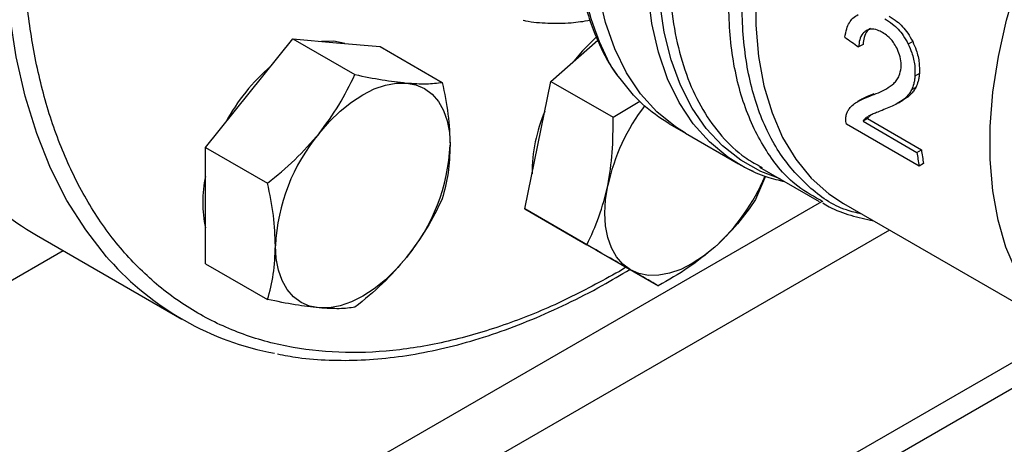
# Model space of a CAD drawing. Extents: x 0.4 to 10.6, y 0.4 to 8.1.
# Drawn here: x 3.3 to 3.5, y 5 to 5.1 of the extents above; entities that cross this region are included whole.
import ezdxf

# ---------------------------------------------------------------- set-up
doc = ezdxf.new("R2010")
doc.units = 0
doc.linetypes.add('SLD-SOLID', pattern=[0])
doc.layers.get('0').update_dxf_attribs({"linetype": 'CONTINUOUS'})

msp = doc.modelspace()

# ---------------------------------------------------------------- linework, layer by layer
at = {"color": 7, "linetype": 'SLD-SOLID'}
for p, q in [((3.369048692255893, 5.063816234407668), (3.374572963983912, 5.070688375919049)), ((3.374572963983912, 5.070688375919049), (3.382424982649878, 5.066155502028126)), ((3.374572963983912, 5.070688375919049), (3.38009723571193, 5.070194422781278)), ((3.38009723571193, 5.070194422781278), (3.385621507439946, 5.069700469643498)), ((3.407218532694443, 5.065289364355462), (3.41313124540894, 5.070532199532639)), ((3.452991389746377, 5.070333387742552), (3.452427881584008, 5.070008081404778)), ((3.385621507439946, 5.069700469643498), (3.39347352610591, 5.065167595752569)), ((3.446699905194101, 5.069978598389306), (3.446141624961404, 5.069656310070798)), ((3.40556755718346, 5.057221175419504), (3.407218532694443, 5.065289364355462)), ((3.407218532694443, 5.065289364355462), (3.415070551360405, 5.060756490464533)), ((3.453828908139167, 5.066288848205374), (3.453270238036867, 5.065966334820202)), ((3.453387921854658, 5.064529289386585), (3.45283071277661, 5.064207619432767)), ((3.363524420527864, 5.056944092896272), (3.369048692255893, 5.063816234407668)), ((3.415070551360405, 5.060756490464533), (3.418454585965839, 5.062807374593743)), ((3.446578887836411, 5.063067466907319), (3.446020062672615, 5.062744864007055)), ((3.451192172162396, 5.062584489365702), (3.451749072779845, 5.062905981249007)), ((3.452219740027302, 5.06320545145692), (3.45166295604557, 5.062884026905977)), ((3.452219740027302, 5.06320545145692), (3.451741199329425, 5.062919465133606)), ((3.447263672239181, 5.060578790811319), (3.446701457849299, 5.060254231352046)), ((3.446701457849299, 5.060254231352046), (3.453528242171701, 5.056313212649731)), ((3.447263672239181, 5.060578790811319), (3.454090456561921, 5.05663777210861)), ((3.422193364684974, 5.059908279445629), (3.424243083450954, 5.058725001988797)), ((3.453792867009629, 5.054569156403744), (3.444592374407972, 5.059880487727793)), ((3.424243083451091, 5.058725001988721), (3.430967634013238, 5.054843001579895)), ((3.363524420527864, 5.056944092896272), (3.371376439193829, 5.052411219005342)), ((3.363524420527886, 5.049577998247099), (3.363524420527864, 5.056944092896272)), ((3.403916581672478, 5.049152986483538), (3.40556755718346, 5.057221175419504)), ((3.453528242171701, 5.056313212649731), (3.454090456561921, 5.05663777210861)), ((3.431283802136609, 5.054664550091027), (3.430967634013238, 5.054843001579895)), ((3.433620350831577, 5.054448106250232), (3.441136237416845, 5.050109277279129)), ((3.433674325842288, 5.054533059744257), (3.433928471112385, 5.054380867059104)), ((3.454359058679922, 5.05489601189768), (3.453792867009629, 5.054569156403744)), ((3.434376838409712, 5.053282090338723), (3.433112747272582, 5.050337566554528)), ((3.441627271739235, 5.050031865755524), (3.441236940647586, 5.050283087541866)), ((3.36352442052787, 5.04221190359794), (3.363524420527886, 5.049577998247099)), ((3.403916581672478, 5.049152986483538), (3.411768600338442, 5.044620112592603)), ((3.408427130650545, 5.046548255506036), (3.403916581672478, 5.049152986483538)), ((3.444244964454084, 5.049829961351245), (3.473884109762222, 5.03271964696814)), ((3.408059480769948, 5.046760495204876), (3.40842744812271, 5.046548072173677)), ((3.412937679628572, 5.043943524528534), (3.408427130650545, 5.046548255506036)), ((3.342145793571394, 5.045809261792285), (3.360530569882244, 5.03519595633859)), ((3.412937679628572, 5.043943524528534), (3.420789698294536, 5.039410650637599)), ((3.36352442052787, 5.04221190359794), (3.371376439193835, 5.03767902970701)), ((3.330859649486974, 4.951945226091281), (3.47233216042206, 5.033615568251994)), ((3.332974915679879, 4.949898036872955), (3.475261578410197, 5.032038378860828))]:
    msp.add_line(p, q, dxfattribs=at)
at = {"color": 8, "linetype": 'SLD-SOLID'}
for p, q in [((3.302005941338979, 4.969573886607334), (3.441509572282018, 5.050107618542127)), ((3.450061080699649, 5.046472388910619), (3.309226953597513, 4.965170577892262)), ((3.259361550244988, 4.994141136008817), (3.345504430240468, 5.043870362113868)), ((3.416707959653907, 5.041766988198783), (3.415871345868683, 5.041239889735503))]:
    msp.add_line(p, q, dxfattribs=at)
at = {"color": 8, "linetype": 'SLD-SOLID', "flags": 128}
for points in [[(3.351345196015421, 5.042711017784713), (3.350999572768989, 5.043103620729019), (3.348352487366326, 5.046491155198427), (3.345989481515131, 5.050232081929164), (3.343920673969233, 5.054310381698657), (3.342154923680153, 5.058708590601177), (3.340699791861713, 5.063407874830979), (3.339561509611753, 5.068388111331545), (3.338744951229622, 5.073627973965598), (3.338253613343671, 5.079105024836903), (3.33808959993816, 5.084795810372775), (3.338253613343671, 5.090675961755883), (3.338744951229621, 5.096720299275271), (3.339561509611753, 5.102902940149734), (3.340699791861712, 5.109197409361873), (3.342154923680153, 5.115576753028176), (3.343920673969232, 5.122013653819691), (3.345989481515129, 5.128480547939015), (3.348352487366324, 5.134949743152716), (3.350999572768987, 5.14139353737372), (3.353919402497035, 5.147784337285901), (3.357099473391312, 5.154094776502903), (3.360526167900036, 5.160297832755202), (3.364184812391243, 5.166366943603617), (3.36805973998754, 5.172276120183747), (3.372134357654067, 5.178000058494281), (3.376391217252431, 5.183514247752621), (3.380812090256305, 5.188795075353808), (3.385378045808783, 5.193819927983326), (3.390069531787211, 5.198567288450786), (3.394866458528378, 5.203016827829838), (3.399748284855543, 5.207149492509756), (3.404694106038899, 5.210947585785922), (3.409682743312845, 5.214394843639834), (3.414692834566702, 5.217476504384128), (3.41970292582056, 5.220179371874392), (3.424691563094505, 5.222491872017081), (3.429637384277862, 5.224404102331564), (3.434519210605026, 5.225907874354061), (3.439316137346194, 5.22699674870191), (3.444007623324622, 5.227666062647986), (3.4485735788771, 5.227912950087217), (3.452994451880974, 5.227736353809684), (3.456956587398578, 5.227193159553413)], [(3.430967634013238, 5.054843001579895), (3.429604289250421, 5.055710553278293), (3.427276923693853, 5.057626697028458), (3.425219511171215, 5.059932412194213), (3.423449550470976, 5.062608088113372), (3.421982095534701, 5.065630967518542), (3.420829627419657, 5.068975340093152), (3.420001948144417, 5.072612761143878), (3.419506097320337, 5.076512293529611), (3.419346292277965, 5.080640770789279), (3.419523892197632, 5.084963079230576), (3.420037386549295, 5.089442456580368), (3.420882407939958, 5.094040804656666), (3.422051769259403, 5.098719013402833), (3.423535524808289, 5.103437293528017), (3.425321054888716, 5.108155514924653), (3.427393173137795, 5.112833547984673), (3.429734255691318, 5.117431604911482), (3.432324391078959, 5.121910578124735), (3.435141549576123, 5.126232372879725), (3.438161770572053, 5.130360231272341), (3.441359366360587, 5.134259044873893), (3.44470714062028, 5.13789565333674), (3.44817661972566, 5.141239126431026), (3.451738294922265, 5.144261027113728), (3.45534766354945, 5.146925929159508)], [(3.436232895714889, 5.052939916191825), (3.433777427501214, 5.053875854578907), (3.431229917562487, 5.055308903935056), (3.428921621515026, 5.057135527554113), (3.426871666626845, 5.059340589457499), (3.425097039469756, 5.06190581780783), (3.423612445163278, 5.064809956315107), (3.422430185523388, 5.068028940373038), (3.421560057125798, 5.071536096465944), (3.421009270128448, 5.075302363193905), (3.42078238852586, 5.079296532084677), (3.420881292330447, 5.08348550619692), (3.421305161994135, 5.087834574371875), (3.422050485199399, 5.092307698860965), (3.423111085963431, 5.09686781394592), (3.424478175814277, 5.101477133076998), (3.426140426614886, 5.106097461984233), (3.42808406443162, 5.110690515167189), (3.430292983669406, 5.115218233140668), (3.43274888052777, 5.119643097807598), (3.43543140467189, 5.123928443345794), (3.438318327861883, 5.128038760032513), (3.441385728142997, 5.1319399884892), (3.444608188070466, 5.13559980190822), (3.447959005326459, 5.138987873922973), (3.451410413983896, 5.142076129901716), (3.454933814583666, 5.144838979582804), (3.45534766354945, 5.145138627912759)], [(3.460455391904267, 5.132421675899063), (3.457032028464051, 5.129080617762538), (3.453736550484603, 5.125443693639876), (3.450598818711654, 5.121543858163802), (3.447647264532462, 5.117416448240299), (3.444908632355393, 5.113098862856405), (3.442407737275435, 5.108630224203231), (3.440167240221453, 5.104051023184801), (3.438207442622634, 5.099402752524809), (3.436546102454647, 5.094727530795772), (3.435198273332365, 5.090067720777278), (3.434176168107143, 5.085465545601441), (3.433489048204615, 5.080962706163721), (3.433143139705739, 5.076600003265807), (3.433141576931483, 5.072416967914352), (3.433484374042344, 5.06845150312548), (3.434168424910036, 5.064739540480741), (3.435187531262518, 5.061314714546463), (3.436532458847323, 5.058208058106669), (3.438191021104297, 5.055447720971066), (3.440148189589572, 5.053058714906032), (3.442386230150211, 5.05106268699982), (3.444244964454026, 5.049829961351143)], [(3.473884109734847, 5.032719646983942), (3.471934776504814, 5.034021312476419), (3.469711252395117, 5.036028378395335), (3.467768180925526, 5.038426153034761), (3.466123099177599, 5.041192995415421), (3.464790854743528, 5.044303933558032), (3.463783471720036, 5.04773088986649), (3.463110042185578, 5.051442934540625), (3.462776644140296, 5.05540656473136), (3.462786286649373, 5.05958600691878), (3.463138882684892, 5.063943539784008), (3.463831249911292, 5.068439834660839), (3.464857139407364, 5.073034310494386), (3.466207292065536, 5.077685500103095), (3.467869522159418, 5.082351424438445), (3.469828827325395, 5.086989971464472), (3.4720675239656, 5.09155927623757), (3.474565406850236, 5.096018098756166), (3.477299931478726, 5.100326196170021), (3.480246417553829, 5.104444685989795), (3.483378271732267, 5.108336397018761), (3.486667227641441, 5.111966204839321), (3.490083600995971, 5.11530134882647), (3.493596557511537, 5.118311727826945), (3.497174391197968, 5.120970171835484), (3.500784810547234, 5.123252687200382)], [(3.432838780870093, 5.053898163718678), (3.432181813036955, 5.05420027820729), (3.431283802136609, 5.054664550091027)]]:
    msp.add_lwpolyline(points, dxfattribs=at)
at = {"color": 7, "linetype": 'SLD-SOLID', "flags": 128}
for points in [[(3.424243083451241, 5.058725001988639), (3.422975234560254, 5.059526280453063), (3.420634353612626, 5.061430214036633), (3.418563564413043, 5.063725598158988), (3.416780534204818, 5.06639284941213), (3.415300475173008, 5.069409211748808), (3.414136014659418, 5.072748950629109), (3.413297087430574, 5.076383572578463), (3.412790850917794, 5.080282068283929), (3.412621624152511, 5.084411177154722), (3.412790850917819, 5.088735671089837), (3.413297087430625, 5.093218655031793), (3.414136014659494, 5.097821881742254), (3.415300475173108, 5.102506078113977), (3.416780534204941, 5.107231280235121), (3.418563564413189, 5.111957174347246), (3.420634353612793, 5.116643440788094), (3.422975234560441, 5.121250097984719), (3.425566235685261, 5.125737843562182), (3.428385251479216, 5.130068389657552), (3.431408231093508, 5.134204789578448), (3.434609383531942, 5.138111753019201), (3.437961397690608, 5.141755947145292), (3.44143567536659, 5.145106280977341), (3.445002575247753, 5.148134170648389), (3.448631665801964, 5.150813783271365), (3.452291984907889, 5.153122257336336)], [(3.424243083450772, 5.058725001988909), (3.422975234560011, 5.059526280453204), (3.420634353612359, 5.061430214036789), (3.418563564412751, 5.06372559815916), (3.416780534204499, 5.066392849412317), (3.415300475172661, 5.069409211749012), (3.414136014659043, 5.072748950629331), (3.413297087430169, 5.076383572578703), (3.41279085091736, 5.080282068284188), (3.412621624152047, 5.084411177155), (3.412790850917325, 5.088735671090133), (3.413297087430101, 5.093218655032107), (3.414136014658941, 5.097821881742585), (3.415300475172526, 5.102506078114326), (3.416780534204332, 5.107231280235486), (3.418563564412554, 5.111957174347627), (3.420634353612133, 5.116643440788488), (3.422975234559758, 5.121250097985126), (3.425566235684556, 5.125737843562602), (3.428385251478491, 5.130068389657982), (3.431408231092767, 5.134204789578889), (3.434609383531186, 5.138111753019651), (3.43796139768984, 5.141755947145747), (3.441435675365812, 5.145106280977801), (3.445002575246968, 5.148134170648851), (3.448631665801175, 5.150813783271831), (3.452291984907779, 5.153122257336422)], [(3.381151396387731, 5.070100164931701), (3.379728950930076, 5.070407029060381), (3.378171755719593, 5.07036658970766)], [(3.412984169261501, 5.070940908522976), (3.411202029638521, 5.069160052549893), (3.410110491125227, 5.067853679945271)], [(3.377887527020729, 5.058713683708766), (3.379183704216356, 5.060200079895884), (3.380552225281682, 5.061526555835283), (3.381969674441852, 5.062670415155869), (3.383411798748746, 5.06361208610753), (3.38485392305564, 5.064335456439205), (3.386271372215811, 5.06482814908396), (3.387639893281137, 5.065081733934043), (3.388936070476765, 5.06509187208239)], [(3.388936070476765, 5.06509187208239), (3.39013772585151, 5.06485839006242), (3.391224298748748, 5.064385282816252), (3.392177197604951, 5.06368064534004), (3.392980118056498, 5.062756534176362), (3.393619321911849, 5.061628761123443), (3.394083872215821, 5.060316622690894), (3.394365820383912, 5.058842569931092), (3.394460342204786, 5.05723182429543)], [(3.417265965415371, 5.041445704807133), (3.416313066559169, 5.042150342283346), (3.415510146107625, 5.043074453447024), (3.414870942252276, 5.044202226499944), (3.414406391948308, 5.045514364932492), (3.414124443780219, 5.046988417692294), (3.414029921959336, 5.048599163327946), (3.414124443780221, 5.050319041535039), (3.414406391948303, 5.052118624720613)], [(3.377887527020737, 5.036615399761263), (3.376685871645992, 5.036848881781231), (3.375599298748754, 5.037321989027397), (3.374646399892551, 5.038026626503608), (3.373843479441006, 5.038950737667284), (3.373204275585656, 5.040078510720202), (3.372739725281687, 5.041390649152751), (3.372457777113597, 5.042864701912553), (3.372363255292709, 5.0444754475482)], [(3.427938038882445, 5.044304431788101), (3.426520589722273, 5.04316057246751), (3.425078465415377, 5.042218901515844), (3.423636341108482, 5.041495531184168), (3.42221889194831, 5.041002838539411), (3.420850370882983, 5.040749253689325), (3.419554193687355, 5.040739115541004), (3.418352538312611, 5.040972597560975), (3.417265965415371, 5.041445704807133)], [(3.388936070476779, 5.042993588134886), (3.387639893281151, 5.041507191947763), (3.386271372215825, 5.04018071600836), (3.384853923055654, 5.039036856687768), (3.383411798748758, 5.038095185736101), (3.381969674441863, 5.037371815404423), (3.380552225281691, 5.036879122759665), (3.379183704216363, 5.036625537909577), (3.377887527020737, 5.036615399761263)]]:
    msp.add_lwpolyline(points, dxfattribs=at)
at = {"color": 7, "linetype": 'SLD-SOLID'}
for centre, radius, start, end in [((3.387940063096215, 5.048391005975034), 0.02481010274017739, 130.6245893248178, 151.7862674786593), ((3.425106087272857, 5.053566147899047), 0.02027987981115465, 156.9617546837898, 179.9089300059565), ((3.439515914978613, 5.046646802331317), 0.02569881295059497, 142.6592045445383, 167.7064021310034), ((3.396320539996665, 5.043371091864789), 0.0239827248631569, 140.2279276210393, 177.3607126387048), ((3.370503057501001, 5.058336179978782), 0.02398272486298437, 320.2279276209482, 357.3607126388268), ((3.492868791535402, 5.061726305527671), 0.03911077135102733, 187.475699077296, 190.0576919412857), ((3.493041719745262, 5.061416470283969), 0.03984166347478123, 187.3591461200375, 189.896164369765), ((3.360744680355429, 5.077912883812428), 0.03710203682302499, 221.5152376656289, 239.9146054871909), ((3.377766336092382, 5.05000321080532), 0.01461174748348369, 167.0815904790333, 192.9184095209641), ((3.410650115037536, 5.063308717783412), 0.02569115017002823, 312.2923365768207, 337.124682900459), ((3.379029951215951, 5.067233300762645), 0.03698361844064291, 221.5335101017304, 259.4544887249778)]:
    msp.add_arc(centre, radius, start, end, dxfattribs=at)
msp.add_ellipse((3.512007500068078, 5.072839355830163), major_axis=(0.3771558388258955, -0.2604083555184094), ratio=0.08794494457402226, start_param=4.593137479071886, end_param=4.597823965790123, dxfattribs=at)
for points, knots in [([(3.415871345868683, 5.041239889735503), (3.413571117171432, 5.039981815091964), (3.408970577693829, 5.037465620910799), (3.40202117323147, 5.034605328760027), (3.395026298228176, 5.032453746523753), (3.388014758623463, 5.03116340444197), (3.38113485982202, 5.030806311027943), (3.374503270766668, 5.031445747654076), (3.368236110959534, 5.033109726026732), (3.362442779091423, 5.035796588234113), (3.357219834810003, 5.039471367601865), (3.35264573628139, 5.044067882861035), (3.348776956619298, 5.049492397806326), (3.345646020485689, 5.055629600226711), (3.343261053927201, 5.062349455146143), (3.341617340320805, 5.069477845571583), (3.340656010947205, 5.076947790555962), (3.34034193214699, 5.084735184246992), (3.340655995718023, 5.092885385548207), (3.341617302687173, 5.101465250620718), (3.34326105392262, 5.110491638848104), (3.345646020486958, 5.119965117621989), (3.348776956618937, 5.129717221935273), (3.352645736281522, 5.139608534805493), (3.357219834809825, 5.149486191813494), (3.362442779091989, 5.159191254284877), (3.368236110957438, 5.168566955113321), (3.374503270774387, 5.177466842096577), (3.381134859793719, 5.185762948770596), (3.388014758726388, 5.193349216335476), (3.395026297856432, 5.200154229538687), (3.402021094895831, 5.206078676410495), (3.408970491951007, 5.211242057605911), (3.413571033870305, 5.21403751120277), (3.415871345868682, 5.215435262937795)], [0, 0, 0, 0, 0.0291237524437862, 0.05824854416160438, 0.08873429317390068, 0.119993877258362, 0.1519013647805376, 0.1843126602565781, 0.2170687487206799, 0.2499999956263211, 0.2829312425319623, 0.3156873309960642, 0.3480986264721047, 0.3800061139942802, 0.4112656980787416, 0.4417514470910382, 0.4708746806658152, 0.4999999956138956, 0.5291232292038144, 0.5582485441611142, 0.5887342931734107, 0.6199938772578721, 0.6519013647800477, 0.6843126602560878, 0.7170687487201894, 0.7499999956258311, 0.7829312425314725, 0.8156873309955741, 0.8480986264716143, 0.8800061139937898, 0.9112656980782513, 0.9417514470905478, 0.970875203944216, 1, 1, 1, 1]), ([(3.341526976244681, 5.171255667383329), (3.340383912723193, 5.169228157367691), (3.338784467907186, 5.166391140593945), (3.336583544595447, 5.16213714961766), (3.334787763457772, 5.158502976010878), (3.332768789818256, 5.15413380128556), (3.330786140410284, 5.149519360493694), (3.328866346334815, 5.144666493836063), (3.327057450080645, 5.13965054236593), (3.325391061090602, 5.134520120531747), (3.323891531403642, 5.129316671945094), (3.322577553056891, 5.124075260263464), (3.321463651226367, 5.118826536651619), (3.32056116355742, 5.113597844746959), (3.319878915007275, 5.108413954589673), (3.319423705793946, 5.103297542659712), (3.319200679678661, 5.098269513403054), (3.319213618079312, 5.093349220503181), (3.319465191245935, 5.088554634310179), (3.31995717005449, 5.083902533966722), (3.320690644725319, 5.079408596653517), (3.321666153157406, 5.075087426098566), (3.322884171026002, 5.070953000077409), (3.324344301024836, 5.067017544711645), (3.326049266846263, 5.063296811910084), (3.327990877311314, 5.059791307700975), (3.330203782070467, 5.056558242994167), (3.331781997950734, 5.054474094448276), (3.332682399136825, 5.053555333422542), (3.332695987214044, 5.053541468274476)], [0, 0, 0, 0, 0.0468188241179197, 0.0655117796336746, 0.09655096272091379, 0.1286938506272608, 0.1630986799242366, 0.198926811693951, 0.2358398027800131, 0.2735676940719616, 0.311919306155465, 0.35075402678236, 0.3899670510840222, 0.4294793238410914, 0.4692308562821257, 0.5091762223865137, 0.5492815180596254, 0.5895223290002188, 0.6298824181643461, 0.6703528667952962, 0.7109300175572596, 0.7516184311117728, 0.7924298114549395, 0.8333837310190514, 0.8745086417968317, 0.9158432527576592, 0.9574381923887951, 0.9993576939509461, 0.9999999999999999, 0.9999999999999999, 0.9999999999999999, 0.9999999999999999]), ([(3.421709643473581, 5.124967198869838), (3.420898963207859, 5.123515978471142), (3.419762939373972, 5.121482351860441), (3.418245103425804, 5.118415935755245), (3.41702868151395, 5.115789749738483), (3.415705723370076, 5.11263591108902), (3.41446013720449, 5.109316217571332), (3.413319628145475, 5.105844715277436), (3.41232236186976, 5.102285657060928), (3.411493808899596, 5.098683799783746), (3.410852839887024, 5.095078339895527), (3.410413204332632, 5.091503201588383), (3.410184803445162, 5.087988301049303), (3.410174596021323, 5.08456019456238), (3.410387460010725, 5.081242730396973), (3.41082638665961, 5.078057020033881), (3.411494707705518, 5.075023630551085), (3.412390489701508, 5.072155834066367), (3.413530482480655, 5.069487008289536), (3.414634427060817, 5.067401191109131), (3.415441334995883, 5.06630717875026), (3.415708977033066, 5.065944307493567)], [0, 0, 0, 0, 0.06820240180477667, 0.09557350444386005, 0.140952450394528, 0.187878680772866, 0.2380271688725123, 0.2901466809475401, 0.3437331595656459, 0.3983879407927229, 0.4538340394299551, 0.5098741083969919, 0.5663692283701761, 0.6232251053142941, 0.6803838248233238, 0.7378178213074663, 0.7955247474197686, 0.8535368566552545, 0.9119207613123489, 0.970785134398226, 1, 1, 1, 1]), ([(3.403709226912889, 5.073054683325196), (3.403809387381395, 5.073029527623282), (3.404803334134595, 5.07277989392432), (3.406829621099994, 5.072658148519947), (3.409546450894686, 5.072642035543891), (3.411363422601628, 5.072911423730637), (3.412166750979406, 5.073030526947392)], [0, 0, 0, 0, 0.03850288193513145, 0.3820850187646243, 0.7268044199126733, 1, 1, 1, 1]), ([(3.444398674880977, 5.070886510337794), (3.444468720187535, 5.07125418534019), (3.44464636251793, 5.072186648162655), (3.445225604382601, 5.073244589057904), (3.445870473506957, 5.073624559561262), (3.446104984925564, 5.073762738640405)], [0, 0, 0, 0, 0.2929149059647634, 0.742863284633428, 1, 1, 1, 1]), ([(3.449445225179663, 5.073230528194427), (3.449775492984496, 5.073020654150633), (3.450613988449875, 5.072487818580688), (3.451679806118573, 5.071385207456106), (3.45222602907339, 5.070379670052904), (3.452427881584008, 5.070008081404778)], [0, 0, 0, 0, 0.2906282156620509, 0.7378570886359094, 1, 1, 1, 1]), ([(3.450011575625332, 5.073557475347447), (3.450341806880963, 5.073347577606256), (3.451180045491445, 5.07281478615203), (3.452244888904969, 5.071711638062192), (3.452789860509838, 5.070705467342829), (3.452991389746377, 5.070333387742552)], [0, 0, 0, 0, 0.290611271881664, 0.7376696923114701, 0.9999999999999999, 0.9999999999999999, 0.9999999999999999, 0.9999999999999999]), ([(3.447096595727279, 5.071709850507771), (3.446947575190853, 5.071599113137572), (3.446582342068589, 5.071327707890759), (3.446246710899226, 5.070598254405706), (3.446175291218199, 5.069958079655984), (3.446141624961404, 5.069656310070798)], [0, 0, 0, 0, 0.2670434020649101, 0.6544943257869391, 1, 1, 1, 1]), ([(3.447657907008749, 5.072033888613218), (3.447508627210472, 5.071923007679962), (3.447142704900312, 5.071651210640323), (3.446805933926767, 5.070921131773884), (3.446733871593233, 5.070280539800193), (3.446699905194101, 5.069978598389306)], [0, 0, 0, 0, 0.2670091837843825, 0.6545066277662506, 0.9999999999999999, 0.9999999999999999, 0.9999999999999999, 0.9999999999999999]), ([(3.449172829144807, 5.071483448618561), (3.448964470438057, 5.071591362304913), (3.448450907041182, 5.071857348402621), (3.447708572520349, 5.07197354138596), (3.447274322751614, 5.071786430201079), (3.447096595727279, 5.071709850507771)], [0, 0, 0, 0, 0.2873838658557143, 0.7083449338763229, 1, 1, 1, 1]), ([(3.450965832764013, 5.069525633157803), (3.450831874523016, 5.06976723351733), (3.4505097136546, 5.070348266688977), (3.44987705317012, 5.071029070826994), (3.449388273030594, 5.071344440414478), (3.449172829144807, 5.071483448618561)], [0, 0, 0, 0, 0.2847132229190975, 0.6847168077328429, 1, 1, 1, 1]), ([(3.452991389746377, 5.070333387742552), (3.453147833723574, 5.069977853905235), (3.453532761546738, 5.069103068768007), (3.453853716778574, 5.067669551518971), (3.453836830341699, 5.066729751517641), (3.453828908139167, 5.066288848205374)], [0, 0, 0, 0, 0.2665816717516066, 0.6559198023574468, 1, 1, 1, 1]), ([(3.451516824900355, 5.067026030481537), (3.451522093391049, 5.067234759195554), (3.451535161147623, 5.067752481667233), (3.451364198345653, 5.068633572018333), (3.451092405952453, 5.069242197469807), (3.450965832764013, 5.069525633157803)], [0, 0, 0, 0, 0.2652066749165983, 0.6578081788631509, 1, 1, 1, 1]), ([(3.452427881584008, 5.070008081404778), (3.452584801536243, 5.069652739465281), (3.452970811581701, 5.068778627816226), (3.453293572747431, 5.067346116642086), (3.453277690459243, 5.066406996678642), (3.453270238036867, 5.065966334820202)], [0, 0, 0, 0, 0.2666271073270294, 0.6558805324197189, 1, 1, 1, 1]), ([(3.450603746091896, 5.065040521799058), (3.450736678381503, 5.065184716662106), (3.450994812277493, 5.065464720729519), (3.451356748799475, 5.066081762734132), (3.451457038498965, 5.066673358407096), (3.451516824900355, 5.067026030481537)], [0, 0, 0, 0, 0.3001119171104266, 0.582770812315079, 1, 1, 1, 1]), ([(3.377887527020729, 5.058713683708766), (3.378763457131516, 5.059893897528548), (3.38053476371852, 5.062280526880944), (3.381790314965, 5.064854424430806), (3.382424982649878, 5.066155502028126)], [0, 0, 0, 0, 0.4945107285287108, 0.9999999999999999, 0.9999999999999999, 0.9999999999999999, 0.9999999999999999]), ([(3.382424982649878, 5.066155502028126), (3.383597961805447, 5.065916058329935), (3.385965426337322, 5.065432780805219), (3.387939877078698, 5.065206194432387), (3.388936070476765, 5.06509187208239)], [0, 0, 0, 0, 0.4954579634778001, 1, 1, 1, 1]), ([(3.388936070476765, 5.06509187208239), (3.389812000587552, 5.065037810742179), (3.39158330717455, 5.064928487855754), (3.392838858421032, 5.065087311901429), (3.39347352610591, 5.065167595752569)], [0, 0, 0, 0, 0.494510728530209, 0.9999999999999999, 0.9999999999999999, 0.9999999999999999, 0.9999999999999999]), ([(3.39347352610591, 5.065167595752569), (3.393749339246804, 5.063812086061336), (3.394306022479746, 5.061076213815542), (3.3944085917143, 5.058521024643829), (3.394460342204786, 5.05723182429543)], [0, 0, 0, 0, 0.4954579634761194, 1, 1, 1, 1]), ([(3.422196185934285, 5.059910246675106), (3.421018585675923, 5.060679585912399), (3.418673507547297, 5.062211651319195), (3.416859392811867, 5.064521779265259), (3.415956250702493, 5.06567185747442)], [0, 0, 0, 0, 0.5021582197996711, 1, 1, 1, 1]), ([(3.453270238036867, 5.065966334820202), (3.453254312993773, 5.065795721484498), (3.453222462735047, 5.065454492964609), (3.453097738344734, 5.064840317789135), (3.452936318990503, 5.064457845950106), (3.45283071277661, 5.064207619432767)], [0, 0, 0, 0, 0.2569260695505436, 0.5138549227192662, 0.9999999999999999, 0.9999999999999999, 0.9999999999999999, 0.9999999999999999]), ([(3.453828908139167, 5.066288848205374), (3.453812818014019, 5.066118153730501), (3.453780637586431, 5.065776762899922), (3.453655388639104, 5.065162277138212), (3.453493704983655, 5.064779636079622), (3.453387921854658, 5.064529289386585)], [0, 0, 0, 0, 0.2569123741602903, 0.5138275791615987, 1, 1, 1, 1]), ([(3.447562359451546, 5.063428277326958), (3.447924063202359, 5.063565798309011), (3.448630145267833, 5.063834253084045), (3.449675257114197, 5.064317459598971), (3.450293477735891, 5.064798899846078), (3.450603746091896, 5.065040521799058)], [0, 0, 0, 0, 0.3434818893803093, 0.6705111610286194, 1, 1, 1, 1]), ([(3.45283071277661, 5.064207619432767), (3.45273895063644, 5.064046039306517), (3.452555513406257, 5.063723032337007), (3.452164248838464, 5.063276201488641), (3.451849306733947, 5.06302981396791), (3.45166295604557, 5.062884026905977)], [0, 0, 0, 0, 0.2901203389454444, 0.5799654552191749, 1, 1, 1, 1]), ([(3.453387921854658, 5.064529289386585), (3.453296069467483, 5.064367658408381), (3.453112451840695, 5.064044549803954), (3.452721035398557, 5.063597628572529), (3.452406092138724, 5.06335123982389), (3.452219740027302, 5.06320545145692)], [0, 0, 0, 0, 0.2901191811227594, 0.5799631034328981, 1, 1, 1, 1]), ([(3.445479280892909, 5.062377270659928), (3.445667965373313, 5.062512500154531), (3.446045182464657, 5.062782850299433), (3.446749374638193, 5.063120617029226), (3.447271577567331, 5.063318235860496), (3.447562359451546, 5.063428277326958)], [0, 0, 0, 0, 0.3072489648054904, 0.6142506292747438, 1, 1, 1, 1]), ([(3.446580581043728, 5.063064668946918), (3.446592983097763, 5.06307307959371), (3.446797607133094, 5.063211848581631), (3.447311720436246, 5.063437679480184), (3.447830738584725, 5.063638325671567), (3.44811976036732, 5.063750058026349)], [0, 0, 0, 0, 0.02779625513467874, 0.4586161192825892, 0.9999999999999999, 0.9999999999999999, 0.9999999999999999, 0.9999999999999999]), ([(3.45166295604557, 5.062884026905977), (3.451388524205957, 5.062711869473087), (3.450841423784333, 5.062368660739535), (3.449980242775649, 5.061975343963888), (3.449406657273407, 5.061745474561534), (3.449119698155844, 5.061630473187552)], [0, 0, 0, 0, 0.3346380693352285, 0.6671260487975343, 1, 1, 1, 1]), ([(3.444585352698329, 5.061028781045066), (3.444635000914411, 5.061179561489464), (3.444734275189521, 5.061481055087818), (3.445019756729466, 5.061947701336404), (3.445302620538154, 5.062212126201545), (3.445479280892909, 5.062377270659928)], [0, 0, 0, 0, 0.2730579878792039, 0.5459941151773214, 1, 1, 1, 1]), ([(3.449119698155844, 5.061630473187552), (3.448880549111198, 5.061536532936184), (3.448446133795528, 5.061365890046883), (3.447856229682822, 5.061127357638102), (3.447526857865562, 5.060953950926574), (3.44737361318258, 5.060873271113844)], [0, 0, 0, 0, 0.3957373280944268, 0.7188586371346872, 0.9999999999999999, 0.9999999999999999, 0.9999999999999999, 0.9999999999999999]), ([(3.414406391948303, 5.052118624720613), (3.414633306055949, 5.053499250250617), (3.415092171950166, 5.056291152327463), (3.415077810778572, 5.059257190160936), (3.415070551360405, 5.060756490464533)], [0, 0, 0, 0, 0.4945107285287115, 0.9999999999999999, 0.9999999999999999, 0.9999999999999999, 0.9999999999999999]), ([(3.444592374407972, 5.059880487727793), (3.444572402692383, 5.059987401496833), (3.444532458693044, 5.060201232076418), (3.444516288352372, 5.060499064260504), (3.444529713265935, 5.060779014525837), (3.444566744173324, 5.060945247006015), (3.444585352698329, 5.061028781045066)], [0, 0, 0, 0, 0.249872207267221, 0.4997515229497391, 0.7486184663060544, 1, 1, 1, 1]), ([(3.447303491204178, 5.060837772664022), (3.447241003707878, 5.060794816342739), (3.447116027720702, 5.060708903016462), (3.44690654340992, 5.060522656457965), (3.446780818400631, 5.06035810197235), (3.446701457849299, 5.060254231352046)], [0, 0, 0, 0, 0.2694175278093384, 0.5388393437823987, 1, 1, 1, 1]), ([(3.44767803676589, 5.061027382072253), (3.447621222772218, 5.060979265074834), (3.447466008039203, 5.060847810367545), (3.447342176882974, 5.060683168209845), (3.447263672239181, 5.060578790811319)], [0, 0, 0, 0, 0.3660347994507067, 1, 1, 1, 1]), ([(3.371376439193829, 5.052411219005342), (3.3725494183494, 5.053368061461317), (3.37491688288128, 5.055299289792493), (3.376891333622659, 5.057568680632622), (3.377887527020729, 5.058713683708766)], [0, 0, 0, 0, 0.4954579634772503, 1, 1, 1, 1]), ([(3.394460342204786, 5.05723182429543), (3.394410616089899, 5.056026255410543), (3.394310059899672, 5.053588353024733), (3.393754404134059, 5.051494052766176), (3.393473526105911, 5.050435406454235)], [0, 0, 0, 0, 0.4945107285281812, 1, 1, 1, 1]), ([(3.431328348500538, 5.054675612413006), (3.431487279284307, 5.054576882368052), (3.43248008017878, 5.053960140446707), (3.434303501272, 5.05322247636433), (3.436043382068064, 5.052794379277181), (3.43681304248761, 5.052605004588727)], [0, 0, 0, 0, 0.09607150452584844, 0.6001346835715063, 0.9999999999999999, 0.9999999999999999, 0.9999999999999999, 0.9999999999999999]), ([(3.372363255292709, 5.0444754475482), (3.372313529177821, 5.045738428983277), (3.372212972987592, 5.04829243107507), (3.371657317221978, 5.051028277824909), (3.371376439193829, 5.052411219005342)], [0, 0, 0, 0, 0.4945107285293729, 1, 1, 1, 1]), ([(3.411768600338442, 5.044620112592603), (3.412312539160418, 5.045771198408446), (3.413410389759403, 5.048094474853062), (3.414072386675888, 5.050769142472753), (3.414406391948303, 5.052118624720613)], [0, 0, 0, 0, 0.4954579634772509, 0.9999999999999999, 0.9999999999999999, 0.9999999999999999, 0.9999999999999999]), ([(3.393473526105911, 5.050435406454235), (3.392852173232147, 5.049160116924114), (3.391598075166181, 5.046586155813119), (3.389828762893888, 5.044198341055524), (3.388936070476779, 5.042993588134886)], [0, 0, 0, 0, 0.4954579634766645, 1, 1, 1, 1]), ([(3.433112747272582, 5.050337566554528), (3.432387901748908, 5.049291053426318), (3.430924920876449, 5.047178839665809), (3.428939677578824, 5.045268352748241), (3.427938038882445, 5.044304431788101)], [0, 0, 0, 0, 0.4954579634766325, 1, 1, 1, 1]), ([(3.44160000030888, 5.04990034584659), (3.44186784914126, 5.049740946065004), (3.442977461277518, 5.049080603697282), (3.44510955035642, 5.04827565985335), (3.447051426677596, 5.047860079117435), (3.448014177650824, 5.047654040888537)], [0, 0, 0, 0, 0.1382589564451058, 0.5727626835411419, 1, 1, 1, 1]), ([(3.371376439193835, 5.03767902970701), (3.371652252334737, 5.038716092324099), (3.372208935567692, 5.040809231790082), (3.372311504802231, 5.043245997044307), (3.372363255292709, 5.0444754475482)], [0, 0, 0, 0, 0.4954579634777108, 1, 1, 1, 1]), ([(3.417265965415371, 5.041445704807133), (3.416460444157106, 5.041910864168574), (3.414831518409305, 5.04285150981002), (3.412797018310961, 5.044026279246175), (3.411768600338442, 5.044620112592603)], [0, 0, 0, 0, 0.4945107285293726, 1, 1, 1, 1]), ([(3.427938038882445, 5.044304431788101), (3.426855877401648, 5.043417671894631), (3.424667529569406, 5.041624465312223), (3.42209173487704, 5.04015397016053), (3.420789698294536, 5.039410650637599)], [0, 0, 0, 0, 0.4945107285291175, 1, 1, 1, 1]), ([(3.388936070476779, 5.042993588134886), (3.387960688136221, 5.041870786865289), (3.385988269168771, 5.039600257218871), (3.383621406391057, 5.037667906160293), (3.38242498264988, 5.036691123431467)], [0, 0, 0, 0, 0.4945107285295925, 1, 1, 1, 1]), ([(3.372621567636447, 5.030796778670352), (3.373482175746267, 5.030627533831132), (3.375603862643034, 5.030210288683638), (3.379149782801353, 5.029963132341135), (3.383208532816194, 5.029969058523021), (3.387376982789503, 5.030329949502446), (3.391632085457219, 5.031024147677886), (3.395960897220434, 5.032053343868788), (3.400347726596871, 5.033412357621378), (3.404777740347661, 5.035092646392629), (3.409235448315763, 5.037098991912281), (3.413380248887607, 5.039212898556145), (3.416032008192064, 5.040793678084755), (3.417194027987975, 5.041486386922291)], [0, 0, 0, 0, 0.06508650046350815, 0.1604599975459518, 0.255954647579749, 0.3515382193482096, 0.4471833445014942, 0.5428618569192011, 0.638547923537749, 0.7342191749791998, 0.8298564444055495, 0.9254418832753327, 0.9999999999999999, 0.9999999999999999, 0.9999999999999999, 0.9999999999999999]), ([(3.420789698294536, 5.039410650637599), (3.420332978451937, 5.039674446862305), (3.419411164945513, 5.040206875936316), (3.417985349329819, 5.04103026859717), (3.417265965415371, 5.041445704807133)], [0, 0, 0, 0, 0.4954579634777108, 1, 1, 1, 1]), ([(3.377887527020737, 5.036615399761263), (3.376912144680178, 5.036726873651653), (3.374939725712725, 5.036952296244046), (3.372572862935013, 5.037435018689655), (3.371376439193835, 5.03767902970701)], [0, 0, 0, 0, 0.4945107285291173, 1, 1, 1, 1]), ([(3.38242498264988, 5.036691123431467), (3.381803629776108, 5.036612120055507), (3.380549531710127, 5.0364526648004), (3.378780219437841, 5.03656082725576), (3.377887527020737, 5.036615399761263)], [0, 0, 0, 0, 0.4954579634766317, 1, 1, 1, 1])]:
    msp.add_open_spline(points, degree=3, knots=knots, dxfattribs=at)
at = {"color": 8, "linetype": 'SLD-SOLID'}
for points, knots in [([(3.415956250702493, 5.06567185747442), (3.415941725561134, 5.06568846363406), (3.414964387838519, 5.066805824618222), (3.413552674495606, 5.069705183908821), (3.411820114675514, 5.074345503969224), (3.410812319742587, 5.079659379966357), (3.410459131619, 5.085441177207022), (3.410789987243516, 5.0916229988851), (3.411792966877203, 5.098091072481552), (3.413452630813332, 5.104737204277641), (3.415740199161346, 5.111447348822385), (3.418616744912975, 5.118107152521448), (3.422033134935268, 5.124602795362597), (3.425931060720732, 5.130823777790877), (3.430243988859562, 5.136662540997895), (3.434898283949578, 5.142024522386119), (3.439814561458296, 5.146799157614135), (3.444908671777244, 5.150975996733519), (3.448365907031244, 5.153137718381278), (3.450094524658246, 5.154218579205159)], [0, 0, 0, 0, 0.00094199659205565, 0.06338312180504745, 0.1258242470180397, 0.1882653722310322, 0.250706497444024, 0.3131476226570159, 0.3755887478700082, 0.4380298730830005, 0.5004709982959924, 0.5629121235089848, 0.6253532487219766, 0.6877943739349689, 0.7502354991479608, 0.8126766243609532, 0.8751177495739455, 0.9375588747869374, 1, 1, 1, 1]), ([(3.453139053870937, 5.141576856595824), (3.451596717079321, 5.140244715742549), (3.448512043496092, 5.137580434036002), (3.44410625485559, 5.13289816689557), (3.439946667603821, 5.127799687071536), (3.436106285302927, 5.122307561590318), (3.432639495120146, 5.116518097527747), (3.429598820492003, 5.110513855159675), (3.42702943064644, 5.104385472283159), (3.424969728574997, 5.098224135203362), (3.423450436164233, 5.092121866659175), (3.422494240552046, 5.086169733550578), (3.422115377854658, 5.080456514667065), (3.422319626593004, 5.075067687335606), (3.423103475583932, 5.07008287851886), (3.424456953929369, 5.065579457739425), (3.42635341534242, 5.061613530459403), (3.428788616159354, 5.058285727235035), (3.431233642746422, 5.055886313043301), (3.433021218104804, 5.054895179759707), (3.433674325842288, 5.054533059744257)], [0, 0, 0, 0, 0.05689675315347441, 0.1137935063069361, 0.170690259460394, 0.2275870126138491, 0.2844837657673008, 0.3413805189207502, 0.3982772720741966, 0.4551740252276406, 0.512070778381082, 0.5689675315345214, 0.6258642846879584, 0.6827610378413936, 0.739657790994827, 0.7965545441482588, 0.8534512973016893, 0.9103480504551181, 0.967244803608546, 1, 1, 1, 1]), ([(3.441236940647586, 5.050283087541866), (3.440151021406951, 5.050903564040364), (3.437408450715858, 5.052470624090148), (3.434101248875367, 5.05668892493189), (3.431346386598801, 5.062553528602923), (3.429830330937287, 5.069615992577494), (3.429556726579988, 5.077571707647805), (3.430546537742452, 5.086184862991862), (3.432764477637304, 5.09517299054086), (3.436140525604945, 5.104245866361659), (3.440563557158198, 5.113118711283887), (3.445899047585715, 5.121476164853331), (3.451945538571925, 5.129159400209446), (3.456394163282678, 5.13339221632338), (3.458618475638055, 5.135508624380347)], [0, 0, 0, 0, 0.05623877204079417, 0.1420352473098127, 0.2278317225788312, 0.3136281978478501, 0.399424673116869, 0.4852211483858874, 0.5710176236549065, 0.6568140989239248, 0.7426105741929437, 0.8284070494619623, 0.9142035247309812, 1, 1, 1, 1]), ([(3.446540579274846, 5.048504731123538), (3.445882555769775, 5.048653849858041), (3.443346519710097, 5.049228556513591), (3.439724245763775, 5.051816752711717), (3.435873995857338, 5.056165468634822), (3.433152119885603, 5.061917732837776), (3.431582422695023, 5.068758244051402), (3.431231387559422, 5.07650584260628), (3.432105698958371, 5.084905259966908), (3.434178684556284, 5.093693357876334), (3.437384915107827, 5.102588870426993), (3.441620606673414, 5.111317566257261), (3.446759842659521, 5.119574552169655), (3.452608507225476, 5.127203245510642), (3.456934660503131, 5.13144741104698), (3.459097737100713, 5.133569493774686)], [0, 0, 0, 0, 0.0283702120464706, 0.1093393780255697, 0.1903085409168699, 0.2712777007203669, 0.3522468574360567, 0.4332160110639347, 0.5141851616039971, 0.5951543090562397, 0.6761234534206579, 0.7570925946972479, 0.8380617328860054, 0.9190308679869262, 1, 1, 1, 1])]:
    msp.add_open_spline(points, degree=3, knots=knots, dxfattribs=at)

doc.saveas('drawing.dxf')
